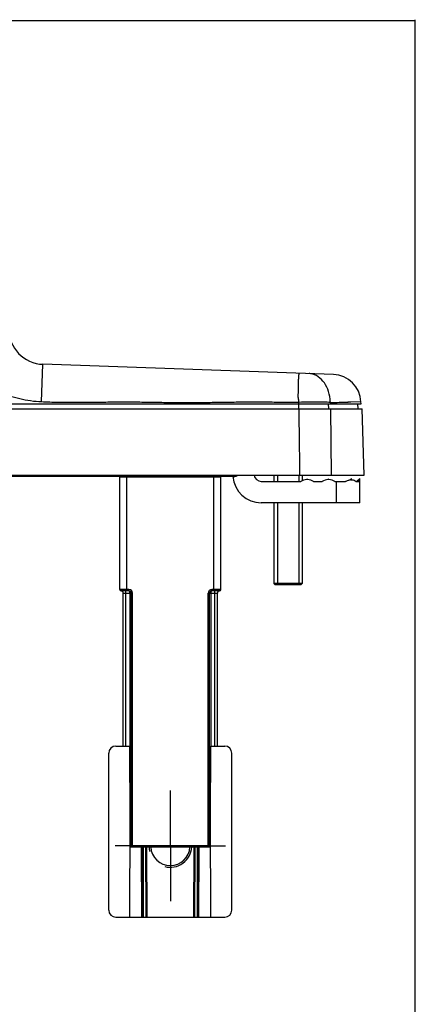
# Model space of a CAD drawing. Units: millimetres. Extents: x 16 to 516, y 509 to 901.
# Drawn here: x 461 to 516, y 748 to 886 of the extents above; entities that cross this region are included whole.
import ezdxf

# ---------------------------------------------------------------- set-up
doc = ezdxf.new("R2010")
doc.units = ezdxf.units.MM
doc.header["$LTSCALE"] = 23.1
doc.linetypes.add('CENTER', pattern=[0.6, 0.375, -0.075, 0.075, -0.075])
doc.layers.get('0').update_dxf_attribs({"linetype": 'CONTINUOUS'})
doc.layers.add('COMPONENTI_DI_ASSIEME', color=7, linetype='CONTINUOUS')
doc.layers.add('DEFAULT_1', color=7, linetype='CENTER')

msp = doc.modelspace()

# ---------------------------------------------------------------- linework, layer by layer
at = {"color": 7, "linetype": 'Continuous'}
for p, q in [((16.3, 886.02), (516.3, 886.02)), ((516.31, 509.11), (516.31, 886.11))]:
    msp.add_line(p, q, dxfattribs=at)
at = {"layer": 'COMPONENTI_DI_ASSIEME', "color": 9, "linetype": 'Continuous'}
for p, q in [((463.93, 832.51), (464.12, 837.8)), ((499.93, 835.02), (499.93, 835.05)), ((499.92, 832.87), (499.92, 832.92)), ((507.07, 832.5), (506.87, 832.49)), ((507.25, 832.5), (507.07, 832.5)), ((508.69, 832.53), (507.25, 832.5)), ((499.92, 832.46), (499.92, 832.27)), ((499.93, 832.27), (499.93, 831.57)), ((504.08, 832.27), (504.13, 831.57)), ((504.41, 832.46), (504.41, 832.27)), ((504.57, 822.27), (504.49, 831.57)), ((474.87, 822.02), (489.07, 822.02)), ((475.87, 806.02), (475.87, 822.07)), ((488.07, 806.02), (488.07, 822.07)), ((505.27, 818.37), (505.27, 821.37)), ((476.17, 806.22), (474.87, 806.22)), ((475.37, 805.72), (476.47, 805.72)), ((475.72, 784.27), (475.72, 806.02)), ((476.17, 806.02), (476.17, 806.22)), ((476.27, 805.72), (476.27, 784.27)), ((476.67, 770.12), (476.67, 805.72)), ((487.27, 805.72), (488.57, 805.72)), ((487.27, 770.12), (487.27, 805.72)), ((487.67, 805.72), (487.67, 784.27)), ((489.07, 806.22), (487.77, 806.22)), ((487.77, 806.02), (487.77, 806.22)), ((488.22, 784.27), (488.22, 806.02)), ((476.3, 770.32), (487.63, 770.32)), ((477.97, 760.27), (477.93, 770.12)), ((478.22, 760.27), (478.19, 770.12)), ((478.5, 770.12), (478.52, 760.27)), ((478.65, 770.12), (478.66, 760.27)), ((485.28, 760.27), (485.29, 770.12)), ((485.42, 760.27), (485.43, 770.12)), ((485.75, 770.12), (485.71, 760.27)), ((485.97, 760.27), (486, 770.12))]:
    msp.add_line(p, q, dxfattribs=at)
at = {"layer": 'COMPONENTI_DI_ASSIEME', "color": 7, "linetype": 'Continuous'}
for p, q in [((504.83, 836.38), (464.12, 837.8)), ((508.7, 832.27), (508.69, 832.53)), ((384.08, 831.57), (508.86, 831.57)), ((384.25, 832.27), (508.7, 832.27)), ((508.2, 832.27), (508.26, 831.57)), ((509.14, 822.27), (508.86, 831.57)), ((383.81, 822.27), (509.14, 822.27)), ((490.8, 822.07), (402.15, 822.07)), ((474.87, 806.22), (474.87, 822.07)), ((489.07, 806.22), (489.07, 822.07)), ((496.47, 822.27), (496.47, 821.37)), ((500.47, 822.27), (500.47, 821.48)), ((501.09, 821.62), (501.15, 821.72)), ((501.21, 821.62), (501.15, 821.72)), ((504.09, 821.62), (504.15, 821.72)), ((504.21, 821.62), (504.15, 821.72)), ((507.17, 821.6), (507.36, 821.77)), ((507.29, 821.61), (507.36, 821.77)), ((507.29, 821.61), (507.36, 821.61)), ((507.43, 821.61), (507.36, 821.77)), ((507.36, 821.61), (507.39, 821.61)), ((507.39, 821.61), (507.43, 821.61)), ((508.06, 821.37), (508.52, 821.77)), ((508.52, 821.61), (508.52, 821.77)), ((508.52, 818.37), (508.52, 821.61)), ((494.72, 821.37), (500.25, 821.37)), ((502.05, 821.37), (503.25, 821.37)), ((505.05, 821.37), (506.53, 821.37)), ((508.01, 821.37), (508.38, 821.37)), ((508.52, 818.37), (494.72, 818.37)), ((496.47, 818.37), (496.47, 807.07)), ((500.47, 818.37), (500.47, 807.07)), ((500.47, 807.07), (496.47, 807.07)), ((496.67, 806.87), (496.47, 807.07)), ((500.27, 806.87), (496.67, 806.87)), ((500.27, 806.87), (500.47, 807.07)), ((476.17, 806.02), (475.07, 806.02)), ((475.37, 784.27), (475.37, 805.72)), ((476.47, 770.32), (476.47, 805.72)), ((487.47, 770.32), (487.47, 805.72)), ((488.87, 806.02), (487.77, 806.02)), ((488.57, 784.27), (488.57, 805.72)), ((474.34, 784.27), (476.28, 784.27)), ((476.32, 773.97), (476.28, 784.27)), ((487.62, 773.97), (487.65, 784.27)), ((487.65, 784.27), (489.59, 784.27)), ((473.34, 761.27), (473.34, 783.27)), ((490.59, 761.27), (490.59, 783.27)), ((476.27, 760.27), (476.32, 773.97)), ((487.67, 760.27), (487.62, 773.97)), ((476.3, 770.12), (487.63, 770.12)), ((478.17, 760.27), (478.13, 770.12)), ((485.8, 770.12), (485.77, 760.27)), ((474.34, 760.27), (478.14, 760.27)), ((478.17, 760.27), (489.59, 760.27))]:
    msp.add_line(p, q, dxfattribs=at)
at = {"layer": 'COMPONENTI_DI_ASSIEME', "color": 2, "linetype": 'Continuous'}
for p, q in [((496.97, 822.27), (496.97, 821.37)), ((499.97, 822.27), (499.97, 821.37)), ((496.97, 818.37), (496.97, 806.87)), ((499.97, 818.37), (499.97, 806.87))]:
    msp.add_line(p, q, dxfattribs=at)
at = {"layer": 'COMPONENTI_DI_ASSIEME', "color": 7, "linetype": 'Continuous'}
for centre, radius, start, end in [((464.3, 842.79), 5, 180, 268), ((504.69, 832.38), 4, 2.1858, 88), ((494.72, 822.37), 4, 184.4138, 270), ((490.8, 823.57), 1.5, 270, 299.88), ((494.72, 822.37), 1, 185.8482, 270), ((501.15, 819.92), 1.7, 92.0214, 121.9657), ((501.15, 819.92), 1.7, 58.0343, 87.9786), ((504.15, 819.92), 1.7, 92.0214, 121.9657), ((504.15, 819.92), 1.7, 58.0343, 87.9786), ((507.37, 820.14), 1.47, 92.9479, 97.9316), ((511.64, 818.76), 4.22, 141.448, 141.9075), ((475.07, 806.22), 0.2, 180, 270), ((475.07, 805.72), 0.3, 0, 90), ((476.17, 805.72), 0.3, 0, 90), ((487.77, 805.72), 0.3, 90, 180), ((488.87, 805.72), 0.3, 90, 180), ((488.87, 806.22), 0.2, 270, 0), ((476.67, 770.32), 0.2, 180, 270), ((481.97, 770.27), 2.75, 183.1436, 356.8563), ((487.27, 770.32), 0.2, 270, 0)]:
    msp.add_arc(centre, radius, start, end, dxfattribs=at)
at = {"layer": 'COMPONENTI_DI_ASSIEME', "color": 9, "linetype": 'Continuous'}
for centre, radius, start, end in [((587.47, 833.48), 87.55, 180.401, 180.6665), ((498.67, 832.26), 5.74, 6.279, 6.5228), ((498.65, 832.25), 5.76, 2.0347, 6.2784), ((499.34, 1274.72), 442.3, 270.6572, 270.9765), ((476.17, 805.72), 0.5, 0.0024, 89.9973), ((487.77, 805.72), 0.5, 90, 180.0003)]:
    msp.add_arc(centre, radius, start, end, dxfattribs=at)
at = {"layer": 'COMPONENTI_DI_ASSIEME', "color": 2, "linetype": 'Continuous'}
for start, end in [(182.866, 195), (255, 357.1335)]:
    msp.add_arc((481.97, 770.27), 3, start, end, dxfattribs=at)
at = {"layer": 'COMPONENTI_DI_ASSIEME', "color": 7, "linetype": 'Continuous'}
for centre, major_axis, start_param, end_param in [((474.34, 783.27), (-1, 0), -1.570796, 0), ((489.59, 783.27), (-1, 0), 3.141593, 4.712389), ((474.34, 761.27), (1, 0), 3.141593, 4.712389), ((489.59, 761.27), (1, 0), -1.570796, 0)]:
    msp.add_ellipse(centre, major_axis=major_axis, ratio=0.999994, start_param=start_param, end_param=end_param, dxfattribs=at)
at = {"layer": 'COMPONENTI_DI_ASSIEME', "color": 9, "linetype": 'Continuous'}
for points, knots in [([(463.93, 832.51), (462.9, 832.55), (460.87, 832.84), (458.45, 833.69), (456.62, 834.56), (455.22, 835.33), (454.04, 836.06), (453.05, 836.72), (452.25, 837.26), (451.49, 837.81), (450.64, 838.45), (449.84, 839.18), (449.14, 840.04), (448.7, 840.83), (448.45, 841.52), (448.33, 842.11), (448.3, 842.65), (448.3, 843.01), (448.3, 843.21)], [0, 0, 0, 0, 0.152607, 0.301126, 0.375807, 0.453026, 0.535928, 0.58092, 0.62972, 0.678005, 0.71982, 0.78642, 0.838269, 0.882703, 0.919493, 0.946587, 0.970416, 1, 1, 1, 1]), ([(499.93, 835.05), (499.94, 835.16), (499.94, 835.37), (499.95, 835.67), (499.97, 835.92), (499.99, 836.14), (500, 836.31), (500.02, 836.43), (500.04, 836.5), (500.05, 836.53), (500.06, 836.54), (500.07, 836.54)], [0, 0, 0, 0, 0.221037, 0.418185, 0.589113, 0.731911, 0.84492, 0.927046, 0.97775, 0.991804, 1, 1, 1, 1]), ([(504.38, 832.91), (504.32, 833.38), (504.1, 834.29), (503.45, 835.45), (502.66, 836.14), (501.95, 836.43), (501.59, 836.49), (501.41, 836.5)], [0, 0, 0, 0, 0.284172, 0.547656, 0.783758, 0.893574, 1, 1, 1, 1]), ([(499.92, 832.92), (499.91, 833.11), (499.91, 833.81), (499.92, 834.51), (499.93, 835.02)], [0, 0, 0, 0, 0.270884, 1, 1, 1, 1]), ([(499.92, 832.46), (499.17, 832.45), (497.67, 832.45), (495.42, 832.47), (493.17, 832.48), (490.92, 832.46), (488.67, 832.43), (485.67, 832.38), (482.67, 832.39), (479.68, 832.43), (477.43, 832.47), (475.18, 832.48), (472.93, 832.46), (470.68, 832.43), (468.43, 832.41), (466.18, 832.43), (464.68, 832.48), (463.93, 832.51)], [0, 0, 0, 0, 0.0625, 0.125001, 0.1875, 0.25, 0.312501, 0.375, 0.499999, 0.562499, 0.625, 0.6875, 0.75, 0.8125, 0.875001, 0.9375, 1, 1, 1, 1]), ([(504.41, 832.46), (504.1, 832.46), (502.6, 832.48), (501.1, 832.48), (499.92, 832.46)], [0, 0, 0, 0, 0.20822, 1, 1, 1, 1]), ([(476.17, 806.02), (476.18, 806.02), (476.21, 806), (476.22, 805.97), (476.25, 805.91), (476.26, 805.83), (476.27, 805.76), (476.27, 805.72)], [0, 0, 0, 0, 0.130416, 0.226065, 0.345128, 0.645897, 1, 1, 1, 1]), ([(476.67, 805.72), (476.65, 805.72), (476.63, 805.72), (476.59, 805.72), (476.56, 805.72), (476.53, 805.72), (476.51, 805.72), (476.49, 805.72), (476.48, 805.72), (476.48, 805.72), (476.47, 805.72), (476.47, 805.72), (476.47, 805.72), (476.47, 805.72)], [0, 0, 0, 0, 0.194649, 0.382606, 0.555526, 0.706972, 0.831238, 0.881717, 0.92371, 0.956749, 0.980603, 0.995084, 1, 1, 1, 1]), ([(487.67, 805.72), (487.67, 805.76), (487.67, 805.83), (487.69, 805.91), (487.71, 805.97), (487.73, 806), (487.75, 806.02), (487.77, 806.02)], [0, 0, 0, 0, 0.354102, 0.65487, 0.773933, 0.869584, 1, 1, 1, 1])]:
    msp.add_open_spline(points, degree=3, knots=knots, dxfattribs=at)
msp.add_open_spline([(500.14, 822.27), (500.1, 825.37), (500.06, 828.47), (500.02, 831.57)], degree=3, dxfattribs=at)
at = {"layer": 'COMPONENTI_DI_ASSIEME', "color": 7, "linetype": 'Continuous'}
for points, knots in [([(506.53, 821.37), (506.56, 821.39), (506.69, 821.47), (506.84, 821.52), (506.95, 821.55)], [0, 0, 0, 0, 0.258244, 1, 1, 1, 1]), ([(506.95, 821.55), (506.97, 821.56), (507.04, 821.58), (507.11, 821.59), (507.17, 821.6)], [0, 0, 0, 0, 0.255594, 1, 1, 1, 1]), ([(507.43, 821.61), (507.54, 821.61), (507.75, 821.57), (507.94, 821.44), (508.01, 821.37)], [0, 0, 0, 0, 0.51441, 1, 1, 1, 1]), ([(508.38, 821.37), (508.39, 821.4), (508.44, 821.49), (508.49, 821.57), (508.52, 821.61)], [0, 0, 0, 0, 0.412466, 1, 1, 1, 1])]:
    msp.add_open_spline(points, degree=3, knots=knots, dxfattribs=at)
msp.add_open_spline([(508.52, 821.61), (508.46, 821.54), (508.4, 821.47), (508.34, 821.39)], degree=3, dxfattribs=at)
at = {"layer": 'DEFAULT_1', "color": 7, "linetype": 'CENTER'}
for q in [(481.97, 778.02), (474.22, 770.27), (489.72, 770.27), (481.97, 762.52)]:
    msp.add_line((481.97, 770.27), q, dxfattribs=at)

doc.saveas('drawing.dxf')
